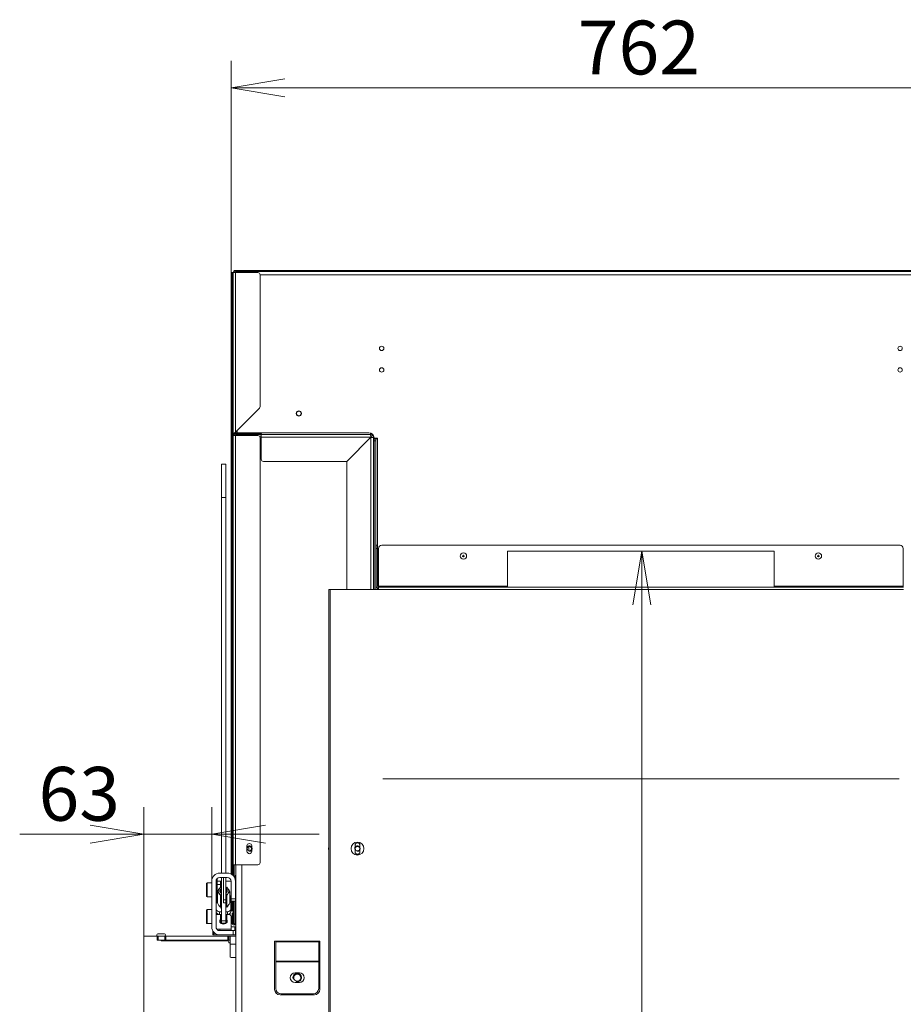
# Model space of a CAD drawing. Units: millimetres. Extents: x 0 to 398, y -20 to 283.
# Drawn here: x 289 to 331, y 165 to 211 of the extents above; entities that cross this region are included whole.
import ezdxf
from ezdxf.enums import TextEntityAlignment as Align

# ---------------------------------------------------------------- set-up
doc = ezdxf.new("R2010")
doc.units = ezdxf.units.MM
for name, color, linetype in [('BE_03_01_00_STOJ', 7, 'Continuous'), ('BE_07_03_00_00_B', 7, 'Continuous'), ('BE_10_02_00_KONZ', 7, 'Continuous'), ('BE_15_02_00_BOCN', 7, 'Continuous'), ('BE_15_03_00_TIAH', 7, 'Continuous'), ('BE_15_04_00_PODL', 7, 'Continuous'), ('BE_19_02_00_STOJ', 7, 'Continuous'), ('BE_19_03_00_VNUT', 7, 'Continuous'), ('BE_19_08_00_KONZ', 7, 'Continuous'), ('BE_250_12_02_00_', 7, 'Continuous'), ('BE_660_01_01_02_', 7, 'Continuous'), ('BE_660_07_02_00_', 7, 'Continuous'), ('BE_660_15_01_00_', 7, 'Continuous'), ('BE_660_19_04_00_', 7, 'Continuous'), ('BE_660_19_05_00_', 7, 'Continuous'), ('BE_660_19_06_00_', 7, 'Continuous'), ('BE_660_19_10_00_', 7, 'Continuous'), ('Default', 7, 'Continuous'), ('MATICA_VYSOKA_M6', 7, 'Continuous'), ('SCREW_DIN_7984_M', 7, 'Continuous'), ('SKRUTKA_IMBUS__M', 7, 'Continuous')]:
    doc.layers.add(name, color=color, linetype=linetype)
doc.styles.add('SEACAD_Arial', font='arial.ttf')
doc.dimstyles.new('ISO', dxfattribs={"dimtxt": 2.5, "dimasz": 2.5, "dimexe": 1.25, "dimexo": 0, "dimtad": 1, "dimlfac": 20, "dimtxsty": 'SEACAD_Arial', "dimblk1": '_SE_OPEN', "dimblk2": '_SE_OPEN', "dimsah": 1, "dimcen": 1.25, "dimadec": 0, "dimazin": 0, "dimtfac": 0.5, "dimtdec": 3, "dimtmove": 1, "dimatfit": 3, "dimfxl": 1, "dimtolj": 1, "dimarcsym": 0})

# ---------------------------------------------------------------- blocks, each defined once
blk = doc.blocks.new('SE2')
at = {"layer": 'BE_03_01_00_STOJ', "color": 7, "linetype": 'Continuous', "lineweight": 18}
blk.add_line((305.861, 191.907), (305.861, 191.949), dxfattribs=at)
at = {"layer": 'BE_07_03_00_00_B', "color": 7, "linetype": 'Continuous', "lineweight": 20}
for p, q in [((295.211, 142.211), (295.211, 168.661)), ((295.811, 168.661), (295.211, 168.661)), ((295.811, 168.711), (295.811, 168.661)), ((296.161, 168.761), (295.861, 168.761)), ((296.011, 168.436), (296.011, 168.461)), ((296.011, 168.436), (299.111, 168.436)), ((299.161, 168.386), (299.161, 168.336)), ((299.161, 168.336), (299.211, 168.336))]:
    blk.add_line(p, q, dxfattribs=at)
for centre, start, end in [((295.861, 168.711), 90, 180), ((296.161, 168.711), 270, 90), ((299.111, 168.386), 0, 90)]:
    blk.add_arc(centre, 0.05, start, end, dxfattribs=at)
at = {"layer": 'BE_10_02_00_KONZ', "color": 7, "linetype": 'Continuous', "lineweight": 18}
blk.add_line((300.079, 172.626), (300.079, 172.822), dxfattribs=at)
at = {"layer": 'BE_15_02_00_BOCN', "color": 7, "linetype": 'Continuous', "lineweight": 20}
for p, q in [((298.361, 171.211), (298.361, 169.086)), ((298.561, 171.211), (298.561, 169.086)), ((298.736, 171.586), (299.086, 171.586)), ((298.736, 171.386), (299.086, 171.386)), ((299.261, 171.211), (299.261, 170.386)), ((299.461, 171.211), (299.461, 170.386)), ((299.261, 170.386), (299.261, 170.286)), ((299.261, 170.286), (299.461, 170.286)), ((299.461, 170.286), (299.461, 170.386)), ((298.761, 169.659), (298.561, 169.659)), ((299.161, 169.659), (299.061, 169.659)), ((299.261, 168.974), (299.261, 169.583)), ((298.411, 168.899), (298.411, 168.711)), ((298.611, 168.974), (298.736, 168.974)), ((298.736, 168.911), (298.736, 168.974)), ((298.736, 168.911), (299.361, 168.911)), ((299.261, 168.974), (299.261, 168.911)), ((299.461, 168.911), (299.361, 168.911)), ((299.461, 168.711), (299.461, 168.911)), ((298.411, 168.711), (298.461, 168.711)), ((298.461, 168.711), (298.686, 168.711)), ((298.736, 168.711), (299.361, 168.711)), ((299.361, 168.711), (299.461, 168.711))]:
    blk.add_line(p, q, dxfattribs=at)
at = {"layer": 'BE_15_02_00_BOCN', "color": 7, "linetype": 'Continuous', "lineweight": 18}
for p, q in [((299.461, 170.386), (299.261, 170.386)), ((298.611, 168.964), (298.611, 168.974)), ((298.736, 168.974), (299.261, 168.974)), ((299.361, 168.911), (299.361, 168.711)), ((298.461, 168.711), (298.461, 168.831)), ((298.686, 168.715), (298.686, 168.711))]:
    blk.add_line(p, q, dxfattribs=at)
at = {"layer": 'BE_15_02_00_BOCN', "color": 7, "linetype": 'Continuous', "lineweight": 20}
for centre, radius, start, end in [((298.736, 171.211), 0.375, 90, 180), ((298.736, 171.211), 0.175, 90, 180), ((299.086, 171.211), 0.375, 0, 90), ((299.086, 171.211), 0.175, 0, 90), ((298.736, 169.086), 0.375, 180, 270), ((298.736, 169.086), 0.175, 180, 270)]:
    blk.add_arc(centre, radius, start, end, dxfattribs=at)
for centre, major_axis, start_param, end_param in [((298.911, 169.353), (-0.175, 0), 0, 3.682692), ((298.911, 169.353), (-0.175, 0), 5.742086, 6.283185), ((299.161, 169.583), (-0.1, 0), 3.141593, 4.712389), ((298.611, 169.037), (-0.25, 0), 0, 0.436465), ((298.611, 169.165), (-0.25, 0), 1.534125, 1.570796), ((298.911, 169.224), (-0.175, 0), -0.5411, -0.500068), ((298.911, 169.224), (-0.175, 0), 3.641661, 3.682692)]:
    blk.add_ellipse(centre, major_axis=major_axis, ratio=0.766044, start_param=start_param, end_param=end_param, dxfattribs=at)
at = {"layer": 'BE_15_03_00_TIAH', "color": 7, "linetype": 'Continuous', "lineweight": 20}
for p, q in [((298.811, 189.041), (298.811, 190.596)), ((299.011, 190.596), (298.811, 190.596)), ((299.011, 189.041), (299.011, 190.596)), ((298.811, 171.586), (298.811, 189.041)), ((299.011, 171.586), (299.011, 189.041)), ((298.811, 169.374), (298.811, 171.386)), ((299.011, 169.374), (299.011, 170.199)), ((298.811, 169.374), (298.811, 169.263)), ((299.011, 169.263), (299.011, 169.374)), ((298.811, 169.263), (299.011, 169.263))]:
    blk.add_line(p, q, dxfattribs=at)
at = {"layer": 'BE_15_03_00_TIAH', "color": 7, "linetype": 'Continuous', "lineweight": 18}
for p, q in [((299.011, 189.041), (298.811, 189.041)), ((298.811, 169.374), (299.011, 169.374))]:
    blk.add_line(p, q, dxfattribs=at)
at = {"layer": 'BE_15_04_00_PODL', "color": 7, "linetype": 'Continuous', "lineweight": 20}
for p, q in [((299.249, 169.908), (299.249, 170.452)), ((298.574, 170.199), (298.574, 169.908)), ((298.574, 169.782), (298.574, 169.908)), ((298.799, 169.936), (298.799, 169.996)), ((298.811, 169.928), (298.809, 169.928)), ((299.014, 169.928), (299.011, 169.928)), ((299.024, 169.996), (299.024, 169.936)), ((299.249, 169.908), (299.249, 169.782)), ((298.724, 169.792), (298.811, 169.792)), ((298.724, 169.666), (298.811, 169.666)), ((299.011, 169.792), (299.099, 169.792)), ((299.011, 169.666), (299.099, 169.666))]:
    blk.add_line(p, q, dxfattribs=at)
at = {"layer": 'BE_15_04_00_PODL', "color": 7, "linetype": 'Continuous', "lineweight": 18}
for p, q in [((298.724, 169.792), (298.724, 169.666)), ((299.099, 169.666), (299.099, 169.792))]:
    blk.add_line(p, q, dxfattribs=at)
at = {"layer": 'BE_15_04_00_PODL', "color": 7, "linetype": 'Continuous', "lineweight": 20}
for centre, major_axis, start_param, end_param in [((298.724, 170.452), (0.15, 0), -3.972101, -3.864327), ((299.099, 170.452), (0.15, 0), 0, 0.830508), ((298.724, 169.908), (-0.15, 0), 0, 1.570796), ((298.809, 169.936), (0.01, 0), 3.141593, 4.712389), ((299.014, 169.936), (0.01, 0), 4.712389, 6.283184), ((299.099, 169.908), (-0.15, 0), 1.570796, 3.141593), ((298.724, 169.782), (0.15, 0), 3.141593, 4.712389), ((299.099, 169.782), (0.15, 0), 4.712389, 6.283185)]:
    blk.add_ellipse(centre, major_axis=major_axis, ratio=0.777146, start_param=start_param, end_param=end_param, dxfattribs=at)
at = {"layer": 'BE_19_02_00_STOJ', "color": 7, "linetype": 'Continuous', "lineweight": 18}
for p, q in [((300.611, 191.624), (300.661, 191.624)), ((305.535, 191.624), (305.536, 191.624)), ((305.536, 191.623), (305.536, 191.624)), ((299.761, 132.349), (299.761, 171.974)), ((303.336, 168.424), (301.336, 168.424)), ((303.336, 168.384), (301.336, 168.384)), ((303.336, 167.484), (301.336, 167.484)), ((303.336, 167.464), (301.336, 167.464))]:
    blk.add_line(p, q, dxfattribs=at)
at = {"layer": 'BE_19_02_00_STOJ', "color": 7, "linetype": 'Continuous', "lineweight": 20}
for p, q in [((299.486, 132.349), (299.486, 171.974)), ((301.286, 168.424), (301.336, 168.424)), ((301.286, 166.174), (301.286, 168.424)), ((301.336, 168.424), (301.336, 168.384)), ((303.336, 168.424), (303.386, 168.424)), ((303.336, 168.424), (303.336, 168.384)), ((303.386, 168.424), (303.386, 166.174)), ((301.336, 168.384), (301.336, 167.484)), ((303.336, 168.384), (303.336, 167.484)), ((301.336, 167.484), (301.336, 167.464)), ((301.336, 167.464), (301.336, 166.224)), ((303.336, 167.484), (303.336, 167.464)), ((303.336, 167.464), (303.336, 166.224)), ((302.236, 166.949), (302.436, 166.949)), ((302.436, 166.499), (302.236, 166.499)), ((303.136, 165.924), (301.536, 165.924)), ((303.086, 165.974), (301.586, 165.974))]:
    blk.add_line(p, q, dxfattribs=at)
for centre in [(300.111, 172.724), (305.136, 172.724)]:
    blk.add_circle(centre, 0.103, dxfattribs=at)
at = {"layer": 'BE_19_02_00_STOJ', "color": 7, "linetype": 'Continuous', "lineweight": 9}
for centre in [(300.111, 172.724), (305.136, 172.724)]:
    blk.add_arc(centre, 0.125, 255, 195, dxfattribs=at)
at = {"layer": 'BE_19_02_00_STOJ', "color": 7, "linetype": 'Continuous', "lineweight": 20}
for centre, radius, start, end in [((303.886, 172.724), 0.103, 136.5262, 223.4738), ((302.236, 166.724), 0.225, 90, 270), ((302.436, 166.724), 0.225, 270, 90), ((301.536, 166.174), 0.25, 180, 270), ((301.586, 166.224), 0.25, 180, 270), ((303.086, 166.224), 0.25, 270, 0), ((303.136, 166.174), 0.25, 270, 0)]:
    blk.add_arc(centre, radius, start, end, dxfattribs=at)
at = {"layer": 'BE_19_03_00_VNUT', "color": 7, "linetype": 'Continuous', "lineweight": 20}
for p, q in [((299.561, 192.049), (299.561, 192.024)), ((299.561, 191.974), (300.661, 191.974)), ((300.578, 191.899), (300.661, 191.899)), ((300.661, 191.849), (300.661, 191.974)), ((300.661, 191.974), (305.736, 191.974)), ((300.661, 191.849), (300.661, 190.824)), ((304.635, 190.724), (305.76, 191.849)), ((305.761, 191.848), (304.666, 190.752)), ((305.736, 191.974), (305.736, 192.037)), ((305.886, 191.824), (305.886, 184.774)), ((305.91, 191.824), (305.886, 191.824)), ((300.761, 190.724), (304.635, 190.724)), ((304.636, 190.681), (304.636, 184.774)), ((305.024, 172.574), (305.024, 172.874)), ((305.249, 172.874), (305.249, 172.574))]:
    blk.add_line(p, q, dxfattribs=at)
at = {"layer": 'BE_19_03_00_VNUT', "color": 7, "linetype": 'Continuous', "lineweight": 18}
for p, q in [((305.76, 191.849), (300.661, 191.849)), ((305.761, 184.774), (305.761, 191.848)), ((305.961, 191.774), (305.961, 191.799))]:
    blk.add_line(p, q, dxfattribs=at)
at = {"layer": 'BE_19_03_00_VNUT', "color": 7, "linetype": 'Continuous', "lineweight": 20}
blk.add_circle((302.411, 192.949), 0.102, dxfattribs=at)
for centre, radius, start, end in [((299.561, 191.824), 0.15, 90, 138.1897), ((305.736, 191.824), 0.15, 0, 90), ((305.736, 191.824), 0.075, 0, 90), ((300.761, 190.824), 0.1, 180, 270), ((304.736, 190.681), 0.1, 135, 180), ((305.136, 172.874), 0.113, 0, 180), ((305.136, 172.574), 0.112, 180, 0)]:
    blk.add_arc(centre, radius, start, end, dxfattribs=at)
for points in [[(305.736, 191.974), (305.738, 191.974), (305.74, 191.971), (305.744, 191.958), (305.746, 191.949), (305.75, 191.926), (305.752, 191.912), (305.756, 191.882), (305.758, 191.865), (305.76, 191.849)], [(305.886, 191.824), (305.886, 191.826), (305.883, 191.828), (305.871, 191.832), (305.861, 191.834), (305.838, 191.838), (305.824, 191.84), (305.794, 191.844), (305.778, 191.846), (305.761, 191.848)]]:
    blk.add_open_spline(points, degree=3, knots=[0, 0, 0, 0, 0.25, 0.25, 0.5, 0.5, 0.75, 0.75, 1, 1, 1, 1], dxfattribs=at)
at = {"layer": 'BE_19_08_00_KONZ', "color": 7, "linetype": 'Continuous', "lineweight": 20}
for p, q in [((298.611, 171.324), (298.611, 170.349)), ((298.911, 170.349), (298.911, 171.324)), ((299.011, 170.349), (299.011, 171.324)), ((299.327, 171.499), (299.336, 171.499)), ((298.611, 170.349), (298.611, 170.199)), ((298.911, 170.199), (298.911, 170.349)), ((299.011, 170.349), (299.011, 170.199)), ((298.611, 170.199), (298.561, 170.199)), ((299.011, 170.199), (298.911, 170.199))]:
    blk.add_line(p, q, dxfattribs=at)
at = {"layer": 'BE_19_08_00_KONZ', "color": 7, "linetype": 'Continuous', "lineweight": 18}
for p, q in [((298.561, 170.349), (298.611, 170.349)), ((298.911, 170.349), (299.011, 170.349))]:
    blk.add_line(p, q, dxfattribs=at)
at = {"layer": 'BE_19_08_00_KONZ', "color": 7, "linetype": 'Continuous', "lineweight": 20}
for centre, radius, start, end in [((298.686, 171.324), 0.075, 171.6598, 180), ((299.086, 171.324), 0.175, 159.0401, 180), ((299.086, 171.324), 0.075, 123.4189, 180), ((299.336, 171.574), 0.075, 270, 289.4712), ((299.336, 171.574), 0.175, 295.3769, 328.9973)]:
    blk.add_arc(centre, radius, start, end, dxfattribs=at)
at = {"layer": 'BE_250_12_02_00_', "color": 7, "linetype": 'Continuous', "lineweight": 20}
for p, q in [((312.111, 186.549), (324.511, 186.549)), ((312.111, 186.549), (312.111, 184.874)), ((324.511, 184.874), (324.511, 186.549))]:
    blk.add_line(p, q, dxfattribs=at)
at = {"layer": 'BE_660_01_01_02_', "color": 7, "linetype": 'Continuous', "lineweight": 20}
blk.add_circle((302.336, 166.724), 0.166, dxfattribs=at)
at = {"layer": 'BE_660_01_01_02_', "color": 7, "linetype": 'Continuous', "lineweight": 9}
blk.add_arc((302.336, 166.724), 0.2, 255, 195, dxfattribs=at)
at = {"layer": 'BE_660_07_02_00_', "color": 7, "linetype": 'Continuous', "lineweight": 20}
for p, q in [((295.874, 168.661), (295.824, 168.661)), ((295.824, 168.661), (295.824, 168.461)), ((295.874, 168.461), (295.824, 168.461)), ((295.874, 168.661), (296.174, 168.661)), ((295.874, 168.461), (296.174, 168.461)), ((296.174, 168.661), (296.224, 168.661)), ((296.174, 168.461), (296.224, 168.461)), ((296.224, 168.461), (296.224, 168.661)), ((299.111, 168.661), (296.224, 168.661)), ((299.111, 168.461), (296.224, 168.461)), ((299.111, 168.661), (299.161, 168.661)), ((299.161, 168.461), (299.111, 168.461)), ((299.211, 168.661), (299.161, 168.661)), ((299.161, 168.661), (299.161, 168.461)), ((299.211, 168.461), (299.161, 168.461)), ((299.486, 168.661), (299.211, 168.661)), ((299.211, 168.286), (299.211, 168.661)), ((299.211, 168.286), (299.211, 167.711)), ((299.261, 167.661), (299.486, 167.661))]:
    blk.add_line(p, q, dxfattribs=at)
at = {"layer": 'BE_660_07_02_00_', "color": 7, "linetype": 'Continuous', "lineweight": 18}
for p, q in [((295.874, 168.461), (295.874, 168.661)), ((296.174, 168.461), (296.174, 168.661)), ((299.111, 168.461), (299.111, 168.661)), ((299.486, 168.286), (299.211, 168.286))]:
    blk.add_line(p, q, dxfattribs=at)
at = {"layer": 'BE_660_07_02_00_', "color": 7, "linetype": 'Continuous', "lineweight": 20}
blk.add_arc((299.261, 167.711), 0.05, 180, 270, dxfattribs=at)
at = {"layer": 'BE_660_15_01_00_', "color": 7, "linetype": 'Continuous', "lineweight": 20}
for p, q in [((298.611, 171.211), (298.761, 171.211)), ((298.811, 171.211), (298.761, 171.211)), ((298.761, 171.211), (298.761, 171.061)), ((299.261, 171.211), (299.011, 171.211)), ((298.761, 170.92), (298.761, 171.061)), ((299.261, 169.086), (299.436, 169.086)), ((299.436, 169.086), (299.436, 168.911)), ((299.461, 168.911), (299.486, 168.911)), ((299.486, 168.711), (299.461, 168.711))]:
    blk.add_line(p, q, dxfattribs=at)
at = {"layer": 'BE_660_15_01_00_', "color": 7, "linetype": 'Continuous', "lineweight": 18}
for p, q in [((298.761, 171.061), (298.611, 171.061)), ((299.486, 169.086), (299.436, 169.086))]:
    blk.add_line(p, q, dxfattribs=at)
at = {"layer": 'BE_660_19_04_00_', "color": 7, "linetype": 'Continuous', "lineweight": 20}
for p, q in [((299.536, 199.549), (299.536, 199.499)), ((336.011, 199.549), (300.611, 199.549)), ((299.536, 192.049), (299.44, 192.049)), ((299.536, 192.049), (305.661, 192.049)), ((305.911, 191.674), (305.911, 191.774)), ((305.911, 191.774), (305.986, 191.774)), ((306.061, 191.799), (305.935, 191.799)), ((305.986, 191.774), (306.061, 191.774)), ((305.986, 191.774), (305.986, 191.674)), ((306.061, 191.774), (306.061, 191.799)), ((305.911, 184.774), (305.911, 191.674)), ((305.986, 184.774), (305.986, 191.674))]:
    blk.add_line(p, q, dxfattribs=at)
at = {"layer": 'BE_660_19_04_00_', "color": 7, "linetype": 'Continuous', "lineweight": 18}
for p, q in [((336.011, 199.399), (300.611, 199.399)), ((299.536, 192.151), (299.536, 192.049)), ((306.061, 186.824), (306.061, 191.774)), ((305.986, 191.674), (305.911, 191.674)), ((306.061, 184.774), (306.061, 184.837))]:
    blk.add_line(p, q, dxfattribs=at)
at = {"layer": 'BE_660_19_04_00_', "color": 7, "linetype": 'Continuous', "lineweight": 20}
for centre, radius in [((306.261, 195.974), 0.102), ((330.361, 195.974), 0.102), ((306.261, 194.974), 0.102), ((330.361, 194.974), 0.102), ((302.411, 192.949), 0.125), ((310.061, 186.324), 0.0375), ((326.561, 186.324), 0.0375)]:
    blk.add_circle(centre, radius, dxfattribs=at)
for centre, radius, start, end in [((299.536, 199.424), 0.125, 90, 142.6708), ((305.661, 191.799), 0.25, 5.2159, 90), ((305.935, 191.824), 0.025, 185.2159, 270)]:
    blk.add_arc(centre, radius, start, end, dxfattribs=at)
at = {"layer": 'BE_660_19_05_00_', "color": 7, "linetype": 'Continuous', "lineweight": 20}
for p, q in [((300.511, 199.599), (299.461, 199.599)), ((300.511, 199.549), (299.461, 199.549)), ((300.511, 199.599), (300.611, 199.599)), ((300.611, 199.549), (300.511, 199.549)), ((300.611, 199.599), (300.611, 199.549)), ((300.661, 199.549), (300.682, 199.57)), ((299.361, 199.499), (299.461, 199.499)), ((299.361, 192.024), (299.361, 199.499)), ((300.511, 199.499), (299.461, 199.499)), ((300.611, 193.267), (300.611, 199.399)), ((299.461, 192.076), (300.582, 193.197)), ((299.361, 191.924), (299.361, 192.024)), ((299.391, 192.024), (299.361, 192.024)), ((299.361, 171.974), (299.361, 191.924)), ((299.461, 191.924), (299.361, 191.924)), ((299.426, 192.024), (299.391, 192.024)), ((299.411, 192.01), (299.411, 192.024)), ((299.461, 192.024), (300.511, 192.024)), ((299.461, 191.974), (300.511, 191.974)), ((300.511, 191.924), (299.461, 191.924)), ((300.511, 192.024), (300.611, 192.024)), ((300.611, 192.024), (300.611, 191.974)), ((300.611, 172.074), (300.611, 191.824)), ((300.661, 191.974), (300.682, 191.995)), ((299.999, 172.599), (299.999, 172.849)), ((300.224, 172.849), (300.224, 172.599)), ((299.361, 171.974), (299.461, 171.974)), ((299.361, 171.874), (299.361, 171.974)), ((299.361, 171.466), (299.361, 171.874)), ((299.411, 171.974), (299.411, 171.874)), ((299.411, 171.398), (299.411, 171.874)), ((299.461, 171.974), (300.511, 171.974)), ((299.361, 169.224), (299.361, 170.286)), ((299.411, 169.224), (299.411, 170.286)), ((299.311, 169.724), (299.361, 169.724)), ((299.311, 169.624), (299.311, 169.724)), ((299.311, 169.624), (299.311, 169.224)), ((299.361, 169.724), (299.361, 169.624)), ((299.361, 169.624), (299.361, 169.224)), ((299.411, 169.224), (299.461, 169.224)), ((299.461, 169.224), (299.486, 169.224))]:
    blk.add_line(p, q, dxfattribs=at)
at = {"layer": 'BE_660_19_05_00_', "color": 7, "linetype": 'Continuous', "lineweight": 18}
for p, q in [((300.511, 199.549), (300.511, 199.599)), ((299.461, 199.499), (299.461, 192.076)), ((299.461, 192.024), (299.461, 192.049)), ((299.461, 191.936), (299.461, 191.974)), ((299.461, 171.974), (299.461, 191.924)), ((300.511, 191.974), (300.511, 192.024)), ((299.411, 171.874), (299.361, 171.874)), ((299.461, 171.211), (299.461, 171.451)), ((299.461, 169.224), (299.461, 170.286)), ((299.361, 169.624), (299.311, 169.624))]:
    blk.add_line(p, q, dxfattribs=at)
at = {"layer": 'BE_660_19_05_00_', "color": 7, "linetype": 'Continuous', "lineweight": 20}
for centre, radius, start, end in [((299.461, 199.499), 0.1, 90, 180), ((299.461, 199.499), 0.05, 90, 180), ((300.611, 199.499), 0.1, 45, 90), ((300.611, 199.499), 0.1, 30.6041, 45), ((300.511, 199.399), 0.1, 0, 90), ((300.511, 193.267), 0.1, 315, 0), ((299.461, 191.924), 0.1, 90, 180), ((299.756, 191.603), 0.557, 121.9281, 130.9732), ((299.461, 191.924), 0.05, 90, 180), ((299.775, 191.825), 0.402, 141.4027, 150.4069), ((300.511, 191.824), 0.1, 0, 90), ((300.611, 191.924), 0.1, 45, 90), ((300.611, 191.924), 0.1, 30.6041, 45), ((300.111, 172.849), 0.113, 0, 180), ((300.111, 172.599), 0.112, 180, 0), ((300.511, 172.074), 0.1, 270, 0), ((299.361, 169.224), 0.0501, 180, 0), ((299.361, 169.224), 0.0001, 180, 0)]:
    blk.add_arc(centre, radius, start, end, dxfattribs=at)
at = {"layer": 'BE_660_19_06_00_', "color": 7, "linetype": 'Continuous', "lineweight": 20}
for p, q in [((299.412, 199.599), (299.461, 199.599)), ((299.412, 199.599), (299.412, 199.586)), ((307.686, 199.599), (300.611, 199.599)), ((307.686, 199.599), (308.936, 199.599)), ((307.686, 199.57), (307.686, 199.599)), ((307.686, 199.549), (307.686, 199.57)), ((327.686, 199.599), (308.936, 199.599)), ((308.936, 199.599), (308.936, 199.57)), ((308.936, 199.549), (308.936, 199.57)), ((327.686, 199.599), (328.936, 199.599)), ((327.686, 199.57), (327.686, 199.599)), ((327.686, 199.549), (327.686, 199.57)), ((328.936, 199.599), (328.936, 199.57)), ((336.011, 199.599), (328.936, 199.599)), ((328.936, 199.549), (328.936, 199.57)), ((299.261, 199.399), (299.261, 199.499)), ((299.261, 199.499), (299.311, 199.499)), ((299.261, 171.543), (299.261, 199.399)), ((299.361, 199.499), (299.311, 199.499)), ((299.311, 199.499), (299.311, 199.399)), ((299.311, 171.511), (299.311, 199.399)), ((299.261, 169.924), (299.261, 170.286)), ((299.311, 169.924), (299.311, 170.286)), ((299.261, 169.824), (299.261, 169.924)), ((299.311, 169.824), (299.261, 169.824)), ((299.311, 169.924), (299.311, 169.824)), ((299.311, 169.824), (299.361, 169.824)), ((299.364, 169.174), (299.486, 169.174))]:
    blk.add_line(p, q, dxfattribs=at)
at = {"layer": 'BE_660_19_06_00_', "color": 7, "linetype": 'Continuous', "lineweight": 18}
for p, q in [((299.311, 199.399), (299.261, 199.399)), ((299.261, 169.924), (299.311, 169.924))]:
    blk.add_line(p, q, dxfattribs=at)
at = {"layer": 'BE_660_19_06_00_', "color": 7, "linetype": 'Continuous', "lineweight": 20}
for centre, start, end in [((307.11, 199.282), 24.5581, 26.5181), ((309.513, 199.282), 153.4819, 155.4419), ((327.11, 199.282), 24.5581, 26.5181), ((329.513, 199.282), 153.4819, 155.4419)]:
    blk.add_arc(centre, 0.644, start, end, dxfattribs=at)
at = {"layer": 'BE_660_19_10_00_', "color": 7, "linetype": 'Continuous', "lineweight": 20}
for p, q in [((306.011, 186.674), (306.011, 186.824)), ((306.011, 186.824), (306.061, 186.824)), ((306.061, 186.824), (306.061, 186.674)), ((306.266, 186.824), (330.356, 186.824)), ((306.011, 184.924), (306.011, 186.674)), ((306.061, 184.924), (306.061, 186.674)), ((306.116, 184.924), (306.116, 186.674)), ((330.506, 186.674), (330.506, 184.924)), ((306.116, 184.874), (306.116, 184.924)), ((330.506, 184.924), (330.506, 184.874)), ((303.861, 184.774), (303.811, 184.774)), ((303.811, 184.774), (303.811, 134.074)), ((303.861, 184.774), (306.111, 184.774)), ((306.111, 184.874), (330.511, 184.874)), ((306.111, 184.774), (306.111, 184.874)), ((306.311, 175.974), (330.311, 175.974))]:
    blk.add_line(p, q, dxfattribs=at)
at = {"layer": 'BE_660_19_10_00_', "color": 7, "linetype": 'Continuous', "lineweight": 18}
for p, q in [((306.061, 186.674), (306.011, 186.674)), ((306.116, 184.924), (312.111, 184.924)), ((324.511, 184.924), (330.506, 184.924)), ((303.861, 134.074), (303.861, 184.774)), ((306.111, 184.774), (330.511, 184.774))]:
    blk.add_line(p, q, dxfattribs=at)
at = {"layer": 'BE_660_19_10_00_', "color": 7, "linetype": 'Continuous', "lineweight": 20}
for centre, radius in [((310.061, 186.324), 0.15), ((326.561, 186.324), 0.15), ((305.136, 172.724), 0.3)]:
    blk.add_circle(centre, radius, dxfattribs=at)
for centre, radius, start, end in [((306.266, 186.674), 0.15, 90, 180), ((330.356, 186.674), 0.15, 0, 90), ((306.111, 184.924), 0.1, 180, 270), ((306.111, 184.924), 0.05, 180, 270)]:
    blk.add_arc(centre, radius, start, end, dxfattribs=at)
at = {"layer": 'MATICA_VYSOKA_M6', "color": 7, "linetype": 'Continuous', "lineweight": 20}
for p, q in [((298.623, 170.196), (298.623, 170.731)), ((299.2, 170.196), (299.2, 170.731)), ((298.767, 170.002), (298.767, 170.537)), ((299.056, 170.002), (299.056, 170.537))]:
    blk.add_line(p, q, dxfattribs=at)
for centre, major_axis, ratio, start_param, end_param in [((298.695, 170.574), (0.176, 0.392), 0.31466, 0.959203, 1.30221), ((298.695, 170.38), (-0.176, 0.392), 0.31466, -0.959203, -0.616196), ((298.911, 170.747), (0.25, 0), 0.777146, 2.617994, 3.665191), ((298.695, 170.574), (0.176, 0.392), 0.31466, 0.616196, 0.959203), ((298.911, 170.747), (-0.25, 0), 0.777146, 5.123906, 5.759587), ((298.911, 170.747), (0.175, 0), 0.777146, 2.443864, 4.104143), ((298.911, 170.731), (0.15, 0), 0.777146, 3.141593, 3.982661), ((298.911, 170.671), (-0.429, 0), 0.62932, -1.335625, -1.227789), ((298.911, 170.671), (-0.429, 0), 0.62932, 4.369382, 4.477218), ((298.911, 170.747), (-0.25, 0), 0.777146, 3.665191, 4.300872), ((298.911, 170.747), (0.175, 0), 0.777146, 5.320635, 6.283185), ((298.911, 170.731), (0.15, 0), 0.777146, 5.442117, 6.283185), ((298.911, 170.747), (0.175, 0), 0.777146, 0, 0.697728), ((299.128, 170.574), (-0.176, 0.392), 0.31466, -0.959203, -0.616196), ((299.128, 170.574), (-0.176, 0.392), 0.31466, -1.30221, -0.959203), ((298.911, 170.747), (-0.25, 0), 0.777146, 2.617994, 3.665191), ((299.128, 170.38), (0.176, 0.392), 0.31466, 0.616196, 0.959203), ((298.695, 170.38), (-0.176, 0.392), 0.31466, -1.30221, -0.959203), ((298.911, 170.747), (0.25, 0), 0.777146, 3.665191, 4.300872), ((298.911, 170.282), (-0.429, 0), 0.62932, -1.335625, -1.227789), ((298.911, 170.747), (0.25, 0), 0.777146, 5.123906, 5.759587), ((298.911, 170.282), (0.429, 0), 0.62932, 1.227789, 1.335625), ((299.128, 170.38), (0.176, 0.392), 0.31466, 0.959203, 1.30221), ((298.695, 170.353), (0.176, -0.392), 0.31466, -1.30221, -0.959203), ((298.695, 170.353), (0.176, -0.392), 0.31466, -0.959203, -0.616196), ((298.911, 170.256), (0.429, 0), 0.62932, 4.369382, 4.477218), ((298.911, 170.256), (0.429, 0), 0.62932, -1.335625, -1.227789), ((299.128, 170.353), (-0.176, -0.392), 0.31466, 0.616196, 0.959203), ((299.128, 170.353), (-0.176, -0.392), 0.31466, 0.959203, 1.30221)]:
    blk.add_ellipse(centre, major_axis=major_axis, ratio=ratio, start_param=start_param, end_param=end_param, dxfattribs=at)
at = {"layer": 'SCREW_DIN_7984_M', "color": 7, "linetype": 'Continuous', "lineweight": 20}
for p, q in [((298.111, 170.526), (298.111, 171.096)), ((298.361, 171.136), (298.151, 171.136)), ((298.811, 171.011), (298.761, 171.011)), ((298.151, 170.486), (298.361, 170.486)), ((298.111, 169.276), (298.111, 169.846)), ((298.361, 169.886), (298.151, 169.886)), ((298.151, 169.236), (298.361, 169.236))]:
    blk.add_line(p, q, dxfattribs=at)
at = {"layer": 'SCREW_DIN_7984_M', "color": 7, "linetype": 'Continuous', "lineweight": 18}
for p, q in [((298.151, 171.136), (298.151, 170.486)), ((298.151, 169.886), (298.151, 169.236))]:
    blk.add_line(p, q, dxfattribs=at)
at = {"layer": 'SCREW_DIN_7984_M', "color": 7, "linetype": 'Continuous', "lineweight": 9}
blk.add_line((298.811, 170.973), (298.761, 170.973), dxfattribs=at)
at = {"layer": 'SCREW_DIN_7984_M', "color": 7, "linetype": 'Continuous', "lineweight": 20}
for centre, start, end in [((298.151, 171.096), 90, 180), ((298.151, 170.526), 180, 270), ((298.151, 169.846), 90, 180), ((298.151, 169.276), 180, 270)]:
    blk.add_arc(centre, 0.04, start, end, dxfattribs=at)
at = {"layer": 'SKRUTKA_IMBUS__M', "color": 7, "linetype": 'Continuous', "lineweight": 20}
for p, q in [((298.761, 170.782), (298.761, 170.731)), ((299.061, 170.731), (299.061, 170.782)), ((298.761, 169.666), (298.761, 169.284)), ((299.061, 169.284), (299.061, 169.666))]:
    blk.add_line(p, q, dxfattribs=at)
for centre, major_axis, start_param, end_param in [((298.911, 170.782), (0.15, 0), 2.300524, 3.982661), ((298.911, 170.798), (-0.125, 0), 5.639684, 6.283185), ((298.911, 170.798), (-0.125, 0), 0, 0.643501), ((298.911, 170.782), (0.15, 0), 0, 0.841069), ((298.911, 170.798), (-0.125, 0), 2.498092, 3.785094), ((298.911, 170.782), (0.15, 0), 5.442117, 6.283185)]:
    blk.add_ellipse(centre, major_axis=major_axis, ratio=0.777146, start_param=start_param, end_param=end_param, dxfattribs=at)
blk = doc.blocks.new('DMBLK383')
at = {"layer": 'Default', "color": 7, "linetype": 'Continuous', "lineweight": 18}
for p, q in [((299.261, 199.399), (299.261, 209.334)), ((337.361, 199.399), (337.361, 209.334)), ((299.261, 208.084), (337.361, 208.084))]:
    blk.add_line(p, q, dxfattribs=at)
for points in [[(301.761, 207.667), (299.261, 208.084), (301.761, 208.5)], [(334.861, 207.667), (337.361, 208.084), (334.861, 208.5)]]:
    blk.add_lwpolyline(points, dxfattribs=at)
at = {"layer": 'Default', "color": 7, "linetype": 'Continuous', "lineweight": 18, "style": 'SEACAD_Arial'}
blk.add_text('762', height=2.5, dxfattribs=at).set_placement((315.377, 211.209), align=Align.TOP_LEFT)
blk = doc.blocks.new('_SE_OPEN')
at = {"color": 0}
for p, q in [((-1, 0.1665), (0, 0)), ((0, 0), (-1, -0.1665)), ((0, 0), (-1, 0))]:
    blk.add_line(p, q, dxfattribs=at)
blk = doc.blocks.new('DMBLK401')
at = {"layer": 'Default', "color": 7, "linetype": 'Continuous', "lineweight": 18}
blk.add_line((318.348, 132.324), (318.348, 186.549), dxfattribs=at)
for points in [[(317.932, 184.049), (318.348, 186.549), (318.765, 184.049)], [(317.932, 134.824), (318.348, 132.324), (318.765, 134.824)]]:
    blk.add_lwpolyline(points, dxfattribs=at)
at = {"layer": 'Default', "color": 7, "linetype": 'Continuous', "lineweight": 18, "style": 'SEACAD_Arial'}
blk.add_text('1084', height=2.5, rotation=90, dxfattribs=at).set_placement((315.223, 150.196), align=Align.TOP_LEFT)
blk = doc.blocks.new('DMBLK410')
at = {"layer": 'Default', "color": 7, "linetype": 'Continuous', "lineweight": 18}
for p, q in [((295.211, 168.661), (295.211, 174.644)), ((298.361, 170.149), (298.361, 174.644)), ((289.434, 173.394), (303.361, 173.394))]:
    blk.add_line(p, q, dxfattribs=at)
for points in [[(292.711, 172.977), (295.211, 173.394), (292.711, 173.81)], [(300.861, 172.977), (298.361, 173.394), (300.861, 173.81)]]:
    blk.add_lwpolyline(points, dxfattribs=at)
at = {"layer": 'Default', "color": 7, "linetype": 'Continuous', "lineweight": 18, "style": 'SEACAD_Arial'}
blk.add_text('63', height=2.5, dxfattribs=at).set_placement((290.309, 176.519), align=Align.TOP_LEFT)

msp = doc.modelspace()

# ---------------------------------------------------------------- block references
at = {"layer": 'Default'}
msp.add_blockref('SE2', (0, 0), dxfattribs=at)

# ---------------------------------------------------------------- dimensions: what is measured, and where the dimension line sits
at = {"layer": 'Default', "color": 7, "linetype": 'Continuous', "lineweight": 18}
for base, p1, p2, angle, override, picture, middle, dimtype in [((299.26139, 208.08353), (299.26139, 199.3988), (337.36139, 199.3988), 0, {"dimtmove": 0, "dimtolj": 0}, 'DMBLK383', (318.3114, 208.08353), 161), ((318.3484440719, 186.5488016915), (299.7613949751, 132.3238016915), (312.1113949751, 186.5488016915), 90, {"dimdec": 0, "dimtmove": 0, "dimtolj": 0}, 'DMBLK401', (318.3484440719, 154.1085934144), 160)]:
    dim = msp.add_linear_dim(base=base, p1=p1, p2=p2, angle=angle, text='\\A1;<>', dimstyle='ISO', override=override, dxfattribs=at)
    dim.commit()
    dim.dimension.update_dxf_attribs({"geometry": picture, "text_midpoint": middle, "dimtype": dimtype})
dim = msp.add_linear_dim(base=(298.36139, 173.39358), p1=(295.21139, 168.6613), p2=(298.36139, 170.1488), text='\\A1;<>', dimstyle='ISO', override={"dimtmove": 0, "dimtolj": 0}, dxfattribs=at)
dim.commit()
dim.dimension.update_dxf_attribs({"geometry": 'DMBLK410', "text_midpoint": (295.0972, 173.39358), "dimtype": 160})

doc.saveas('drawing.dxf')
